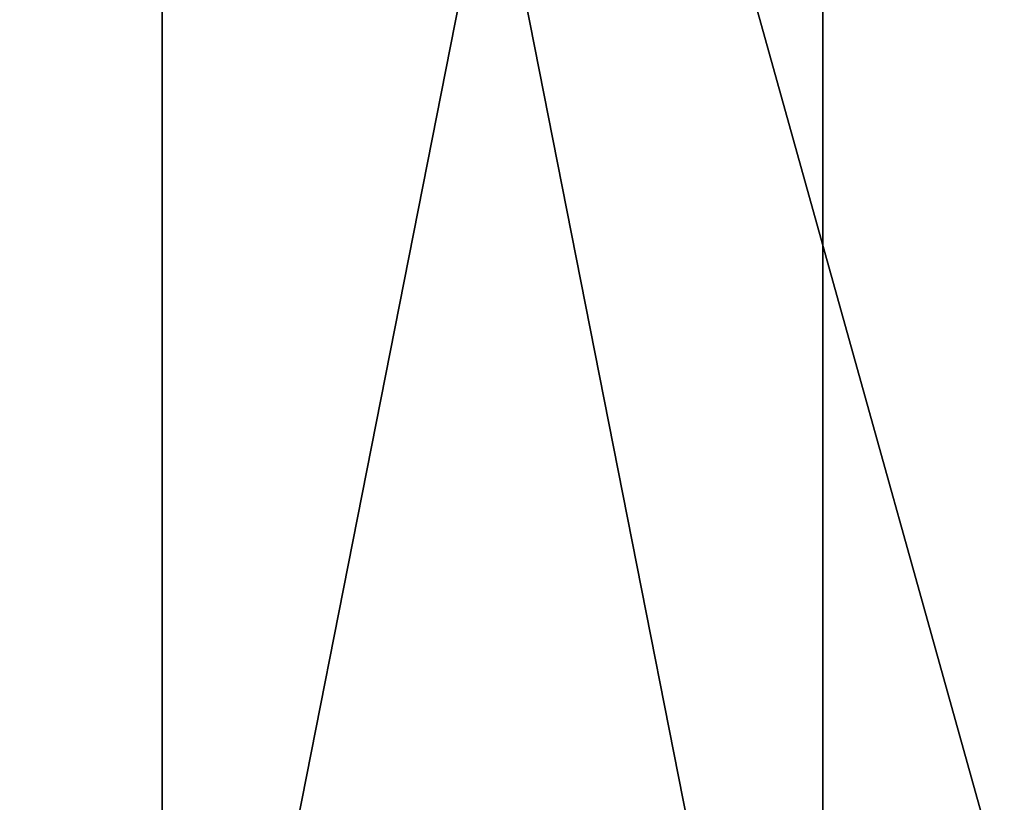
# Model space of a CAD drawing. Units: millimetres. Extents: x -85 to 85, y -80 to 90.
# Drawn here: x -10 to -5, y -60 to -56 of the extents above; entities that cross this region are included whole.
import ezdxf

# ---------------------------------------------------------------- set-up
doc = ezdxf.new("R2010")
doc.units = ezdxf.units.MM
doc.header["$LTSCALE"] = 65.185185
for name, color, linetype in [('1', 7, 'CONTINUOUS'), ('445', 7, 'CONTINUOUS'), ('446', 7, 'CONTINUOUS'), ('454', 7, 'CONTINUOUS'), ('5', 7, 'CONTINUOUS')]:
    doc.layers.add(name, color=color, linetype=linetype)

msp = doc.modelspace()

# ---------------------------------------------------------------- linework, layer by layer
at = {"layer": '1', "color": 7, "linetype": 'Continuous'}
for points in [[(-26.2681, 85.839, 65.5), (0, 90, 65.5), (-26.2681, -75.839, 65.5), (-26.2681, 85.839, 65.5)], [(-26.2681, -75.839, 65.5), (0, 90, 65.5), (0, -80, 65.5), (-26.2681, -75.839, 65.5)]]:
    msp.add_3dface(points, dxfattribs=at)
at = {"layer": '445', "color": 7, "linetype": 'Continuous'}
msp.add_3dface([(-4.7023, -55.0045, 77.8308), (0, -56.4803, 77.4354), (-3.9268, -55.414, 78.0871), (-4.7023, -55.0045, 77.8308)], dxfattribs=at)
at = {"layer": '446', "color": 7, "linetype": 'Continuous'}
for points in [[(-4.0057, -55.3905, 77.5219), (0, -56.4295, 77.246), (-4.7023, -55.0045, 77.8308), (-4.0057, -55.3905, 77.5219)], [(0, -56.4295, 77.246), (0, -56.4803, 77.4354), (-4.7023, -55.0045, 77.8308), (0, -56.4295, 77.246)]]:
    msp.add_3dface(points, dxfattribs=at)
at = {"layer": '454', "color": 7, "linetype": 'Continuous'}
for points in [[(-5.584, -46.5, 303.1857), (-9.035, -46.5, 298.4357), (-5.5845, -64, 303.1852), (-5.584, -46.5, 303.1857)], [(-9.035, -46.5, 298.4357), (-9.035, -46.5, 292.5643), (-9.035, -64, 298.4353), (-9.035, -46.5, 298.4357)], [(-5.5845, -64, 303.1852), (-9.035, -46.5, 298.4357), (-9.035, -64, 298.4353), (-5.5845, -64, 303.1852)], [(-9.035, -46.5, 292.5643), (-5.584, -46.5, 287.8143), (-9.035, -64, 292.5647), (-9.035, -46.5, 292.5643)], [(-9.035, -64, 298.4353), (-9.035, -46.5, 292.5643), (-9.035, -64, 292.5647), (-9.035, -64, 298.4353)], [(-9.035, -64, 292.5647), (-5.584, -46.5, 287.8143), (-5.5845, -64, 287.8148), (-9.035, -64, 292.5647)], [(0, -64, 305), (-5.584, -46.5, 303.1857), (-5.5845, -64, 303.1852), (0, -64, 305)], [(-5.584, -46.5, 287.8143), (0, -46.5, 286), (-5.5845, -64, 287.8148), (-5.584, -46.5, 287.8143)], [(-5.5845, -64, 287.8148), (0, -46.5, 286), (0, -64, 286), (-5.5845, -64, 287.8148)], [(0, -46.5, 305), (-5.584, -46.5, 303.1857), (0, -64, 305), (0, -46.5, 305)]]:
    msp.add_3dface(points, dxfattribs=at)
at = {"layer": '5', "color": 7, "linetype": 'Continuous'}
for points in [[(-24.9127, -73.5251, 72.1608), (-7.9938, -48.3918, 79.3743), (-36.7059, -44.2322, 79.9247), (-24.9127, -73.5251, 72.1608)], [(-6.9412, -52.5413, 78.2773), (-7.9938, -48.3918, 79.3743), (-24.9127, -73.5251, 72.1608), (-6.9412, -52.5413, 78.2773)], [(0, -77.4053, 71.282), (-6.9412, -52.5413, 78.2773), (-24.9127, -73.5251, 72.1608), (0, -77.4053, 71.282)], [(-6.9412, -52.5413, 78.2773), (0, -77.4053, 71.282), (-4.0057, -55.3905, 77.5219), (-6.9412, -52.5413, 78.2773)]]:
    msp.add_3dface(points, dxfattribs=at)

doc.saveas('drawing.dxf')
